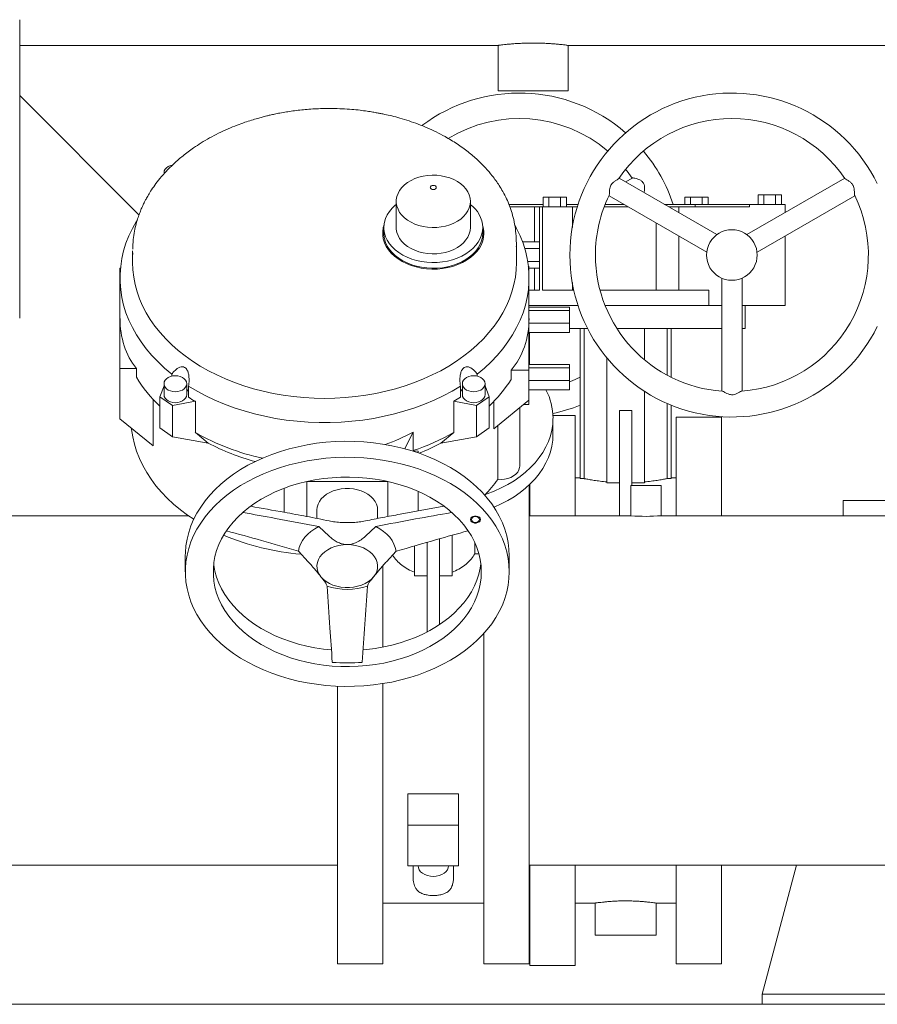
# Model space of a CAD drawing. Units: inches. Extents: x 0.2 to 10.8, y 0.2 to 8.3.
# Drawn here: x 2.7 to 3.7, y 5.1 to 6.2 of the extents above; entities that cross this region are included whole.
import ezdxf

# ---------------------------------------------------------------- set-up
doc = ezdxf.new("R2010")
doc.units = ezdxf.units.IN
doc.header["$MEASUREMENT"] = 0

msp = doc.modelspace()

# ---------------------------------------------------------------- linework, layer by layer
at = {"color": 7, "linetype": 'Continuous', "lineweight": 15}
for p, q in [((2.6934, 5.866), (2.6934, 6.201)), ((2.6934, 6.1721), (3.2306, 6.1721)), ((3.2304, 6.1722), (3.2304, 6.121)), ((3.3091, 6.1721), (3.7671, 6.1721)), ((3.3091, 6.121), (3.3091, 6.1721)), ((2.8273, 5.9819), (2.6934, 6.1158)), ((3.2304, 6.121), (3.2698, 6.121)), ((3.2698, 6.121), (3.3091, 6.121)), ((2.8554, 6.0292), (2.8554, 6.028)), ((3.476, 5.9598), (3.3663, 6.0231)), ((3.3812, 6.0233), (3.3736, 6.0189)), ((3.6196, 6.0231), (3.5098, 5.9598)), ((3.281, 5.991), (3.281, 6.0019)), ((3.2875, 6.0019), (3.281, 6.0019)), ((3.2875, 5.991), (3.2875, 6.0019)), ((3.3006, 6.0019), (3.2875, 6.0019)), ((3.3006, 5.991), (3.3006, 6.0019)), ((3.3072, 6.0019), (3.3006, 6.0019)), ((3.3072, 5.991), (3.3072, 6.0019)), ((3.355, 6.0034), (3.4647, 5.9401)), ((3.4401, 6.0019), (3.4401, 5.9937)), ((3.4401, 6.0019), (3.4466, 6.0019)), ((3.4466, 6.0019), (3.4466, 5.9937)), ((3.4466, 6.0019), (3.4597, 6.0019)), ((3.4597, 6.0019), (3.4597, 5.9937)), ((3.4597, 6.0019), (3.4663, 6.0019)), ((3.4663, 5.9937), (3.4663, 6.0019)), ((3.5212, 5.9401), (3.6309, 6.0034)), ((3.5223, 5.9937), (3.5223, 6.0046)), ((3.5289, 6.0046), (3.5223, 6.0046)), ((3.5289, 5.9937), (3.5289, 6.0046)), ((3.542, 6.0046), (3.5289, 6.0046)), ((3.542, 6.0046), (3.542, 5.9937)), ((3.5486, 6.0046), (3.542, 6.0046)), ((3.5486, 5.9937), (3.5486, 6.0046)), ((3.1161, 5.9971), (3.1161, 5.9677)), ((3.1993, 5.9677), (3.1993, 5.9971)), ((3.2426, 5.9937), (3.281, 5.9937)), ((3.2714, 5.991), (3.2436, 5.991)), ((3.2714, 5.991), (3.2714, 5.9516)), ((3.2714, 5.991), (3.2768, 5.991)), ((3.2768, 5.991), (3.2768, 5.8974)), ((3.2803, 5.991), (3.2768, 5.991)), ((3.2803, 5.8974), (3.2803, 5.991)), ((3.2803, 5.991), (3.3138, 5.991)), ((3.3072, 5.9937), (3.3202, 5.9937)), ((3.3138, 5.9678), (3.3138, 5.991)), ((3.3138, 5.991), (3.3194, 5.991)), ((3.3496, 5.991), (3.3765, 5.991)), ((3.3507, 5.9937), (3.3718, 5.9937)), ((3.4173, 5.9937), (3.4517, 5.9937)), ((3.4335, 5.991), (3.422, 5.991)), ((3.4335, 5.991), (3.4335, 5.9844)), ((3.5127, 5.991), (3.4335, 5.991)), ((3.4517, 5.991), (3.4517, 5.9937)), ((3.4517, 5.9937), (3.5127, 5.9937)), ((3.5127, 5.9937), (3.5127, 5.991)), ((3.5354, 5.9937), (3.5127, 5.9937)), ((3.5527, 5.9937), (3.5354, 5.9937)), ((3.5527, 5.9937), (3.5527, 5.9845)), ((3.1023, 5.9677), (3.1023, 5.9612)), ((3.2132, 5.9612), (3.2132, 5.9677)), ((3.4077, 5.8974), (3.4077, 5.973)), ((3.4335, 5.9581), (3.4335, 5.8974)), ((3.5527, 5.9583), (3.5527, 5.8801)), ((3.251, 5.9284), (3.251, 5.9508)), ((3.2768, 5.9516), (3.2579, 5.9516)), ((2.8201, 5.9417), (2.8201, 5.9284)), ((2.8205, 5.9373), (2.8201, 5.9417)), ((3.2768, 5.9443), (3.2603, 5.9443)), ((3.2768, 5.9296), (3.2636, 5.9296)), ((3.2643, 5.9246), (3.2651, 5.924)), ((3.2651, 5.924), (3.2651, 5.9111)), ((2.806, 5.922), (2.8066, 5.9225)), ((2.806, 5.922), (2.806, 5.9111)), ((3.2768, 5.9222), (3.2651, 5.9222)), ((3.2714, 5.9222), (3.2714, 5.8974)), ((2.806, 5.9111), (2.806, 5.8658)), ((3.2651, 5.8658), (3.2651, 5.9111)), ((3.3138, 5.8974), (3.3138, 5.906)), ((3.4816, 5.9108), (3.4816, 5.7842)), ((3.5043, 5.7842), (3.5043, 5.9108)), ((3.2768, 5.8974), (3.2651, 5.8974)), ((3.3155, 5.8974), (3.2803, 5.8974)), ((3.467, 5.8974), (3.345, 5.8974)), ((3.467, 5.8974), (3.467, 5.8801)), ((3.2651, 5.8801), (3.3202, 5.8801)), ((3.3507, 5.8801), (3.467, 5.8801)), ((3.467, 5.8801), (3.4816, 5.8801)), ((3.5043, 5.8801), (3.5354, 5.8801)), ((3.5079, 5.8546), (3.5079, 5.8801)), ((3.5354, 5.8801), (3.5527, 5.8801)), ((3.2651, 5.8784), (3.3106, 5.8784)), ((3.2651, 5.8746), (3.3106, 5.8746)), ((3.3106, 5.8746), (3.3106, 5.8784)), ((3.3106, 5.8604), (3.3106, 5.8746)), ((2.806, 5.8095), (2.806, 5.8658)), ((3.2651, 5.8658), (3.2651, 5.8076)), ((3.3106, 5.8604), (3.2651, 5.8604)), ((3.3106, 5.85), (3.3106, 5.8604)), ((3.2651, 5.85), (3.3106, 5.85)), ((3.2657, 5.8141), (3.2657, 5.85)), ((3.3308, 5.8546), (3.3106, 5.8546)), ((3.3225, 5.686), (3.3225, 5.8546)), ((3.3271, 5.686), (3.3271, 5.8546)), ((3.4816, 5.8546), (3.3637, 5.8546)), ((3.3948, 5.8193), (3.3948, 5.8546)), ((3.4202, 5.8021), (3.4202, 5.8546)), ((3.4248, 5.7997), (3.4248, 5.8546)), ((3.5079, 5.8546), (3.5043, 5.8546)), ((3.2651, 5.8141), (3.3106, 5.8141)), ((3.3106, 5.8103), (3.3106, 5.8141)), ((3.3525, 5.8215), (3.3525, 5.6814)), ((2.806, 5.8095), (2.806, 5.753)), ((2.8245, 5.8095), (2.806, 5.8095)), ((2.8245, 5.7998), (2.8245, 5.8095)), ((2.8641, 5.8009), (2.8641, 5.8032)), ((3.2071, 5.8032), (3.2071, 5.8009)), ((3.2451, 5.8076), (3.2451, 5.7972)), ((3.2651, 5.8076), (3.2451, 5.8076)), ((3.2651, 5.8103), (3.3106, 5.8103)), ((3.2651, 5.7739), (3.2651, 5.8076)), ((3.3106, 5.7961), (3.3106, 5.8103)), ((2.8554, 5.7924), (2.8554, 5.7802)), ((2.8809, 5.7802), (2.8809, 5.7924)), ((3.1903, 5.7924), (3.1903, 5.7802)), ((3.2158, 5.7802), (3.2158, 5.7924)), ((3.3106, 5.7961), (3.2651, 5.7961)), ((3.3106, 5.7857), (3.3106, 5.7961)), ((2.8508, 5.7779), (2.8554, 5.7901)), ((2.883, 5.7898), (2.883, 5.7773)), ((3.1881, 5.7773), (3.1881, 5.7898)), ((3.2158, 5.7901), (3.2204, 5.7779)), ((3.2651, 5.7857), (3.3106, 5.7857)), ((3.3948, 5.6814), (3.3948, 5.7839)), ((2.8432, 5.775), (2.8432, 5.7226)), ((2.8482, 5.7698), (2.8508, 5.7672)), ((2.8508, 5.7429), (2.8508, 5.7779)), ((2.8649, 5.7679), (2.8508, 5.7779)), ((2.8906, 5.7728), (2.8649, 5.7679)), ((2.8906, 5.7728), (2.8906, 5.7377)), ((3.1806, 5.7377), (3.1806, 5.7728)), ((3.2063, 5.7679), (3.1806, 5.7728)), ((3.2204, 5.7779), (3.2063, 5.7679)), ((3.2204, 5.7779), (3.2204, 5.7429)), ((3.2204, 5.7672), (3.223, 5.7698)), ((3.2258, 5.7418), (3.2651, 5.7739)), ((3.2258, 5.7418), (3.2258, 5.7727)), ((3.2592, 5.769), (3.2651, 5.769)), ((3.2651, 5.769), (3.2651, 5.7739)), ((3.4202, 5.686), (3.4202, 5.7703)), ((3.4248, 5.686), (3.4248, 5.7684)), ((2.8649, 5.7679), (2.8649, 5.7329)), ((3.2063, 5.7329), (3.2063, 5.7679)), ((3.2548, 5.7001), (3.2548, 5.7654)), ((3.3666, 5.7623), (3.3807, 5.7623)), ((3.3666, 5.7623), (3.3666, 5.7458)), ((3.3807, 5.7623), (3.3807, 5.7458)), ((2.8432, 5.7226), (2.806, 5.753)), ((3.3168, 5.7569), (3.292, 5.7569)), ((3.292, 5.7356), (3.292, 5.7536)), ((3.3168, 5.7569), (3.3168, 5.6443)), ((3.4814, 5.7551), (3.4304, 5.7551)), ((3.4304, 5.6443), (3.4304, 5.7551)), ((3.4814, 5.6443), (3.4814, 5.7551)), ((2.8649, 5.7329), (2.8508, 5.7429)), ((2.8906, 5.7377), (2.9051, 5.7258)), ((3.1256, 5.7196), (3.1352, 5.7382)), ((3.1352, 5.7382), (3.1352, 5.7173)), ((3.1661, 5.7258), (3.1806, 5.7377)), ((3.2204, 5.7429), (3.2063, 5.7329)), ((3.2301, 5.6852), (3.2301, 5.7453)), ((3.3666, 5.7458), (3.3666, 5.7033)), ((3.3807, 5.7458), (3.3807, 5.7033)), ((2.9051, 5.7258), (2.8649, 5.7329)), ((3.1661, 5.7258), (3.2063, 5.7329)), ((3.1352, 5.7173), (3.1407, 5.7167)), ((3.1407, 5.7167), (3.1407, 5.7149)), ((3.3666, 5.7033), (3.3666, 5.6443)), ((3.3807, 5.6784), (3.3807, 5.7033)), ((3.0157, 5.6434), (3.0157, 5.6828)), ((3.0163, 5.6829), (3.1059, 5.6829)), ((3.1066, 5.6434), (3.1066, 5.6828)), ((3.3225, 5.6869), (3.3168, 5.6869)), ((3.3271, 5.686), (3.3225, 5.686)), ((3.3666, 5.6814), (3.3525, 5.6814)), ((3.3948, 5.6814), (3.3807, 5.6814)), ((3.4248, 5.686), (3.4202, 5.686)), ((3.4304, 5.6869), (3.4248, 5.6869)), ((2.9904, 5.6481), (2.9904, 5.6752)), ((3.1407, 5.6716), (3.1407, 5.6497)), ((3.2654, 5.4483), (3.2654, 5.6789)), ((3.2659, 5.6793), (3.2659, 5.6443)), ((3.3793, 5.6784), (3.3793, 5.6443)), ((3.3793, 5.6784), (3.4134, 5.6784)), ((3.4134, 5.6443), (3.4134, 5.6784)), ((3.7086, 5.6613), (3.6177, 5.6613)), ((3.6177, 5.6443), (3.6177, 5.6613)), ((3.027, 5.6508), (3.027, 5.6412)), ((3.0952, 5.6412), (3.0952, 5.6508)), ((2.8829, 5.6443), (2.5485, 5.6443)), ((3.3795, 5.6443), (3.2654, 5.6443)), ((3.7669, 5.6443), (3.4134, 5.6443)), ((3.0408, 5.6213), (3.0291, 5.6323)), ((3.0931, 5.6323), (3.0815, 5.6213)), ((3.1507, 5.579), (3.1507, 5.6146)), ((3.1648, 5.579), (3.1648, 5.6186)), ((3.1789, 5.5769), (3.1789, 5.6224)), ((3.2043, 5.6014), (3.2043, 5.6141)), ((3.0064, 5.6044), (3.0173, 5.5925)), ((3.105, 5.5925), (3.1159, 5.6044)), ((3.1366, 5.5769), (3.1366, 5.6104)), ((2.8793, 5.5993), (2.8793, 5.5813)), ((3.2089, 5.6014), (3.2043, 5.6014)), ((3.2089, 5.6014), (3.2089, 5.6015)), ((3.2429, 5.5813), (3.2429, 5.5993)), ((3.1009, 5.5881), (3.1009, 5.4967)), ((3.1507, 5.5769), (3.1366, 5.5769)), ((3.1507, 5.5282), (3.1507, 5.579)), ((3.1648, 5.5282), (3.1648, 5.579)), ((3.1789, 5.5769), (3.1648, 5.5769)), ((3.0376, 5.5676), (3.0384, 5.5652)), ((3.0839, 5.5652), (3.0846, 5.5676)), ((3.1507, 5.5138), (3.1507, 5.5282)), ((3.1648, 5.5222), (3.1648, 5.5282)), ((3.2145, 5.4483), (3.2145, 5.5123)), ((3.05, 5.453), (3.05, 5.1415)), ((3.1009, 5.4559), (3.1009, 5.1415)), ((3.2145, 5.1415), (3.2145, 5.4483)), ((3.2654, 5.1415), (3.2654, 5.4483)), ((3.1293, 5.3323), (3.1861, 5.3323)), ((3.1293, 5.2969), (3.1293, 5.3323)), ((3.1861, 5.2969), (3.1861, 5.3323)), ((3.1293, 5.2969), (3.1861, 5.2969)), ((3.1293, 5.2515), (3.1293, 5.2969)), ((3.1861, 5.2515), (3.1861, 5.2969)), ((2.1704, 5.2523), (3.05, 5.2523)), ((3.1861, 5.2515), (3.1293, 5.2515)), ((3.135, 5.2407), (3.135, 5.2515)), ((3.1804, 5.2515), (3.1804, 5.2407)), ((3.2654, 5.2523), (4.1568, 5.2523)), ((3.2659, 5.2523), (3.2659, 5.1396)), ((3.3168, 5.2523), (3.3168, 5.1396)), ((3.4304, 5.1415), (3.4304, 5.2523)), ((3.4814, 5.1415), (3.4814, 5.2523)), ((3.5654, 5.2523), (3.5268, 5.1074)), ((3.1009, 5.2096), (3.2145, 5.2096)), ((3.3168, 5.2096), (3.3396, 5.2096)), ((3.3395, 5.2097), (3.3395, 5.1737)), ((3.4076, 5.2096), (3.4304, 5.2096)), ((3.4077, 5.1737), (3.4077, 5.2097)), ((3.3395, 5.1737), (3.4077, 5.1737)), ((3.05, 5.1415), (3.1009, 5.1415)), ((3.2145, 5.1415), (3.2654, 5.1415)), ((3.2659, 5.1396), (3.3168, 5.1396)), ((3.4304, 5.1415), (3.4814, 5.1415)), ((3.5268, 5.1074), (3.5268, 5.096)), ((3.7995, 5.1074), (3.5268, 5.1074)), ((0.7287, 5.096), (4.6151, 5.096))]:
    msp.add_line(p, q, dxfattribs=at)
at = {"color": 7, "linetype": 'Continuous', "lineweight": 15, "flags": 128}
for points in [[(2.8555, 6.0282), (2.8554, 6.0292), (2.8557, 6.0312), (2.8567, 6.0331), (2.8582, 6.0348), (2.8602, 6.0362), (2.8626, 6.0373), (2.8648, 6.0379)], [(3.1993, 5.9971), (3.199, 5.9935), (3.1981, 5.9899), (3.1965, 5.9865), (3.1944, 5.9832), (3.1917, 5.9801), (3.1885, 5.9773), (3.1848, 5.9748), (3.1807, 5.9726), (3.1763, 5.9708), (3.1715, 5.9693), (3.1666, 5.9684), (3.1616, 5.9678), (3.1564, 5.9677), (3.1513, 5.968), (3.1463, 5.9688), (3.1415, 5.97), (3.1369, 5.9716), (3.1327, 5.9736), (3.1288, 5.976), (3.1253, 5.9786), (3.1224, 5.9816), (3.1199, 5.9848), (3.1181, 5.9882), (3.1168, 5.9917), (3.1162, 5.9953), (3.1162, 5.9989), (3.1168, 6.0025), (3.1181, 6.006), (3.1199, 6.0094), (3.1224, 6.0126), (3.1253, 6.0155), (3.1288, 6.0182), (3.1327, 6.0206), (3.1369, 6.0226), (3.1415, 6.0242), (3.1463, 6.0254), (3.1513, 6.0261), (3.1564, 6.0265), (3.1616, 6.0264), (3.1666, 6.0258), (3.1715, 6.0248), (3.1763, 6.0234), (3.1807, 6.0216), (3.1848, 6.0194), (3.1885, 6.0169), (3.1917, 6.0141), (3.1944, 6.011), (3.1965, 6.0077), (3.1981, 6.0043), (3.199, 6.0007), (3.1993, 5.9971)], [(3.3736, 6.033), (3.3753, 6.0309), (3.3809, 6.0231)], [(3.1611, 6.0127), (3.1609, 6.0118), (3.1601, 6.011), (3.159, 6.0104), (3.1577, 6.0103), (3.1564, 6.0104), (3.1553, 6.011), (3.1546, 6.0118), (3.1543, 6.0127), (3.1546, 6.0136), (3.1553, 6.0144), (3.1564, 6.0149), (3.1577, 6.0151), (3.159, 6.0149), (3.1601, 6.0144), (3.1609, 6.0136), (3.1611, 6.0127)], [(3.2132, 5.9677), (3.2129, 5.9635), (3.2119, 5.9594), (3.2104, 5.9554), (3.2082, 5.9515), (3.2055, 5.9478), (3.2022, 5.9443), (3.1985, 5.9411), (3.1942, 5.9382), (3.1896, 5.9356), (3.1846, 5.9334), (3.1793, 5.9316), (3.1737, 5.9301), (3.168, 5.9291), (3.1621, 5.9286), (3.1562, 5.9285), (3.1504, 5.9288), (3.1446, 5.9296), (3.1389, 5.9308), (3.1335, 5.9324), (3.1283, 5.9344), (3.1235, 5.9368), (3.119, 5.9396), (3.115, 5.9426), (3.1115, 5.946), (3.1085, 5.9496), (3.1061, 5.9534), (3.1042, 5.9574), (3.103, 5.9614), (3.1023, 5.9656), (3.1023, 5.9698), (3.103, 5.9739), (3.1042, 5.978), (3.1061, 5.982), (3.1085, 5.9858), (3.1115, 5.9894), (3.115, 5.9927), (3.1161, 5.9936)], [(2.8641, 5.8032), (2.8561, 5.8099), (2.8487, 5.8169), (2.8418, 5.8242), (2.8354, 5.8317), (2.8297, 5.8394), (2.8245, 5.8473), (2.82, 5.8555), (2.816, 5.8637), (2.8127, 5.8722), (2.8101, 5.8807), (2.8081, 5.8893), (2.8068, 5.898), (2.8061, 5.9067), (2.8061, 5.9155), (2.8068, 5.9242), (2.8081, 5.9329), (2.8101, 5.9415), (2.8127, 5.9501), (2.816, 5.9585), (2.82, 5.9668), (2.8245, 5.9749), (2.8254, 5.9764)], [(3.2145, 5.9612), (3.2142, 5.957), (3.2133, 5.9528), (3.2117, 5.9486), (3.2095, 5.9446), (3.2067, 5.9409), (3.2033, 5.9373), (3.1995, 5.934), (3.1951, 5.931), (3.1904, 5.9284), (3.1853, 5.9261), (3.1798, 5.9242), (3.1741, 5.9228), (3.1682, 5.9218), (3.1623, 5.9212), (3.1562, 5.9211), (3.1502, 5.9214), (3.1442, 5.9222), (3.1384, 5.9235), (3.1329, 5.9251), (3.1276, 5.9272), (3.1226, 5.9296), (3.1181, 5.9325), (3.114, 5.9356), (3.1104, 5.939), (3.1073, 5.9427), (3.1048, 5.9466), (3.1029, 5.9507), (3.1016, 5.9549), (3.101, 5.9591), (3.101, 5.9634), (3.1016, 5.9676), (3.1024, 5.9704)], [(3.1161, 5.9677), (3.1162, 5.9659), (3.1168, 5.9623), (3.1181, 5.9588), (3.1199, 5.9554), (3.1224, 5.9522), (3.1253, 5.9492), (3.1288, 5.9466), (3.1327, 5.9442), (3.1369, 5.9422), (3.1415, 5.9406), (3.1463, 5.9394), (3.1513, 5.9386), (3.1564, 5.9383), (3.1616, 5.9384), (3.1666, 5.9389), (3.1715, 5.9399), (3.1763, 5.9414), (3.1807, 5.9432), (3.1848, 5.9453), (3.1885, 5.9479), (3.1917, 5.9507), (3.1944, 5.9538), (3.1965, 5.9571), (3.1981, 5.9605), (3.199, 5.9641), (3.1993, 5.9677), (3.1993, 5.9677)], [(3.2495, 5.97), (3.2512, 5.9668), (3.2551, 5.9585), (3.2584, 5.9501), (3.2611, 5.9415), (3.2631, 5.9329), (3.2644, 5.9242), (3.265, 5.9155), (3.265, 5.9067), (3.2644, 5.898), (3.2631, 5.8893), (3.2611, 5.8807), (3.2584, 5.8722), (3.2551, 5.8637), (3.2512, 5.8555), (3.2467, 5.8473), (3.2415, 5.8394), (3.2357, 5.8317), (3.2294, 5.8242), (3.2225, 5.8169), (3.2151, 5.8099), (3.2071, 5.8032)], [(3.1023, 5.9612), (3.1023, 5.9592), (3.103, 5.955), (3.1042, 5.9509), (3.1061, 5.947), (3.1085, 5.9432), (3.1115, 5.9396), (3.115, 5.9362), (3.119, 5.9332), (3.1235, 5.9304), (3.1283, 5.928), (3.1335, 5.926), (3.1389, 5.9244), (3.1446, 5.9232), (3.1504, 5.9224), (3.1562, 5.9221), (3.1621, 5.9222), (3.168, 5.9227), (3.1737, 5.9237), (3.1793, 5.9251), (3.1846, 5.9269), (3.1896, 5.9292), (3.1942, 5.9317), (3.1985, 5.9347), (3.2022, 5.9379), (3.2055, 5.9413), (3.2082, 5.945), (3.2104, 5.9489), (3.2119, 5.953), (3.2129, 5.9571), (3.2132, 5.9612)], [(3.251, 5.9284), (3.2507, 5.9201), (3.2498, 5.9119), (3.2482, 5.9037), (3.246, 5.8956), (3.2432, 5.8876), (3.2398, 5.8797), (3.2357, 5.872), (3.2311, 5.8644), (3.2259, 5.857), (3.2202, 5.8498), (3.2139, 5.8429), (3.2071, 5.8362), (3.1998, 5.8297), (3.192, 5.8236), (3.1838, 5.8178), (3.1751, 5.8123), (3.166, 5.8071), (3.1565, 5.8023), (3.1467, 5.7978), (3.1365, 5.7938), (3.1261, 5.7901), (3.1153, 5.7868), (3.1044, 5.784), (3.0932, 5.7816), (3.0819, 5.7796), (3.0704, 5.778), (3.0589, 5.7769), (3.0472, 5.7762), (3.0356, 5.776), (3.0239, 5.7762), (3.0123, 5.7769), (3.0007, 5.778), (2.9893, 5.7796), (2.9779, 5.7816), (2.9668, 5.784), (2.9558, 5.7868), (2.9451, 5.7901), (2.9347, 5.7938), (2.9245, 5.7978), (2.9147, 5.8023), (2.9052, 5.8071), (2.8961, 5.8123), (2.8874, 5.8178), (2.8792, 5.8236), (2.8714, 5.8297), (2.8641, 5.8362), (2.8573, 5.8429), (2.851, 5.8498), (2.8452, 5.857), (2.84, 5.8644), (2.8354, 5.872), (2.8314, 5.8797), (2.828, 5.8876), (2.8252, 5.8956), (2.823, 5.9037), (2.8214, 5.9119), (2.8204, 5.9201), (2.8201, 5.9284), (2.8201, 5.9284)], [(2.8554, 5.7924), (2.8557, 5.7944), (2.8567, 5.7963), (2.8582, 5.798), (2.8602, 5.7994), (2.8626, 5.8005), (2.8653, 5.8012), (2.8681, 5.8014), (2.871, 5.8012), (2.8736, 5.8005), (2.8761, 5.7994), (2.8781, 5.798), (2.8796, 5.7963), (2.8805, 5.7944), (2.8809, 5.7924), (2.8805, 5.7904), (2.8796, 5.7885), (2.8781, 5.7868), (2.8761, 5.7853), (2.8736, 5.7843), (2.871, 5.7836), (2.8681, 5.7834), (2.8653, 5.7836), (2.8626, 5.7843), (2.8602, 5.7853), (2.8582, 5.7868), (2.8567, 5.7885), (2.8557, 5.7904), (2.8554, 5.7924)], [(3.1903, 5.7924), (3.1906, 5.7944), (3.1916, 5.7963), (3.1931, 5.798), (3.1951, 5.7994), (3.1975, 5.8005), (3.2002, 5.8012), (3.203, 5.8014), (3.2059, 5.8012), (3.2086, 5.8005), (3.211, 5.7994), (3.213, 5.798), (3.2145, 5.7963), (3.2154, 5.7944), (3.2158, 5.7924), (3.2154, 5.7904), (3.2145, 5.7885), (3.213, 5.7868), (3.211, 5.7853), (3.2086, 5.7843), (3.2059, 5.7836), (3.203, 5.7834), (3.2002, 5.7836), (3.1975, 5.7843), (3.1951, 5.7853), (3.1931, 5.7868), (3.1916, 5.7885), (3.1906, 5.7904), (3.1903, 5.7924)], [(3.3225, 5.7997), (3.3135, 5.7956), (3.3106, 5.7944)], [(2.8554, 5.7802), (2.8557, 5.7782), (2.8567, 5.7763), (2.8582, 5.7746), (2.8602, 5.7731), (2.8626, 5.7721), (2.8653, 5.7714), (2.8681, 5.7712), (2.871, 5.7714), (2.8736, 5.7721), (2.8761, 5.7731), (2.8781, 5.7746), (2.8796, 5.7763), (2.8805, 5.7782), (2.8809, 5.7802)], [(3.1881, 5.7898), (3.1787, 5.7842), (3.1688, 5.7789), (3.1586, 5.7741), (3.1479, 5.7696), (3.137, 5.7655), (3.1258, 5.7619), (3.1143, 5.7586), (3.1026, 5.7559), (3.0907, 5.7535), (3.0786, 5.7517), (3.0664, 5.7503), (3.0541, 5.7493), (3.0418, 5.7489), (3.0294, 5.7489), (3.0171, 5.7493), (3.0048, 5.7503), (2.9926, 5.7517), (2.9805, 5.7535), (2.9686, 5.7559), (2.9569, 5.7586), (2.9454, 5.7619), (2.9342, 5.7655), (2.9232, 5.7696), (2.9126, 5.7741), (2.9024, 5.7789), (2.8925, 5.7842), (2.883, 5.7898)], [(3.1903, 5.7802), (3.1906, 5.7782), (3.1916, 5.7763), (3.1931, 5.7746), (3.1951, 5.7731), (3.1975, 5.7721), (3.2002, 5.7714), (3.203, 5.7712), (3.2059, 5.7714), (3.2086, 5.7721), (3.211, 5.7731), (3.213, 5.7746), (3.2145, 5.7763), (3.2154, 5.7782), (3.2158, 5.7802)], [(3.292, 5.7536), (3.2917, 5.7471), (3.2908, 5.7405), (3.2892, 5.7341), (3.2869, 5.7277), (3.2841, 5.7215), (3.2807, 5.7154), (3.2767, 5.7095), (3.2721, 5.7038), (3.2669, 5.6983), (3.2613, 5.6931), (3.2551, 5.6882), (3.2485, 5.6836), (3.2415, 5.6794), (3.234, 5.6755), (3.2262, 5.6719), (3.2181, 5.6688), (3.2161, 5.6681)], [(2.8888, 5.6403), (2.8819, 5.645), (2.8738, 5.6511), (2.8662, 5.6574), (2.8591, 5.664), (2.8525, 5.6709), (2.8464, 5.678), (2.8409, 5.6854), (2.836, 5.6929), (2.8316, 5.7007), (2.8279, 5.7085), (2.8247, 5.7166), (2.8222, 5.7247), (2.8203, 5.7329), (2.819, 5.7412), (2.8189, 5.7425)], [(3.292, 5.7356), (3.2917, 5.7291), (3.2908, 5.7225), (3.2892, 5.7161), (3.2869, 5.7097), (3.2841, 5.7035), (3.2807, 5.6974), (3.2767, 5.6915), (3.2721, 5.6858), (3.2669, 5.6803), (3.2613, 5.6751), (3.2551, 5.6702), (3.2485, 5.6656), (3.2415, 5.6614), (3.234, 5.6575), (3.2262, 5.6539), (3.2259, 5.6538)], [(3.2429, 5.5993), (3.2426, 5.6069), (3.2417, 5.6144), (3.2401, 5.6219), (3.238, 5.6293), (3.2352, 5.6365), (3.2318, 5.6437), (3.2278, 5.6507), (3.2233, 5.6575), (3.2181, 5.6642), (3.2125, 5.6706), (3.2063, 5.6767), (3.1996, 5.6826), (3.1925, 5.6882), (3.1849, 5.6935), (3.1769, 5.6985), (3.1684, 5.7031), (3.1596, 5.7074), (3.1505, 5.7113), (3.141, 5.7148), (3.1313, 5.7179), (3.1214, 5.7206), (3.1112, 5.7229), (3.1008, 5.7248), (3.0904, 5.7262), (3.0798, 5.7272), (3.0691, 5.7278), (3.0585, 5.7279), (3.0478, 5.7276), (3.0372, 5.7268), (3.0266, 5.7256), (3.0162, 5.7239), (3.006, 5.7218), (2.9959, 5.7193), (2.986, 5.7164), (2.9765, 5.7131), (2.9672, 5.7094), (2.9582, 5.7053), (2.9496, 5.7009), (2.9413, 5.6961), (2.9335, 5.6909), (2.9261, 5.6855), (2.9192, 5.6797), (2.9128, 5.6737), (2.9069, 5.6674), (2.9015, 5.6609), (2.8967, 5.6541), (2.8924, 5.6472), (2.8887, 5.6401), (2.8856, 5.6329), (2.8831, 5.6256), (2.8813, 5.6181), (2.88, 5.6106), (2.8794, 5.6031), (2.8793, 5.5993)], [(3.2429, 5.5813), (3.2426, 5.5889), (3.2417, 5.5964), (3.2401, 5.6039), (3.238, 5.6113), (3.2352, 5.6185), (3.2318, 5.6257), (3.2278, 5.6327), (3.2233, 5.6395), (3.2181, 5.6462), (3.2125, 5.6526), (3.2063, 5.6587), (3.1996, 5.6646), (3.1925, 5.6702), (3.1849, 5.6755), (3.1769, 5.6805), (3.1684, 5.6851), (3.1596, 5.6894), (3.1505, 5.6933), (3.141, 5.6968), (3.1313, 5.6999), (3.1214, 5.7026), (3.1112, 5.7049), (3.1008, 5.7068), (3.0904, 5.7082), (3.0798, 5.7092), (3.0691, 5.7098), (3.0585, 5.7099), (3.0478, 5.7096), (3.0372, 5.7088), (3.0266, 5.7076), (3.0162, 5.7059), (3.006, 5.7038), (2.9959, 5.7013), (2.986, 5.6984), (2.9765, 5.6951), (2.9672, 5.6914), (2.9582, 5.6873), (2.9496, 5.6829), (2.9413, 5.6781), (2.9335, 5.6729), (2.9261, 5.6675), (2.9192, 5.6617), (2.9128, 5.6557), (2.9069, 5.6494), (2.9015, 5.6429), (2.8967, 5.6361), (2.8924, 5.6292), (2.8887, 5.6221), (2.8856, 5.6149), (2.8831, 5.6076), (2.8813, 5.6001), (2.88, 5.5926), (2.8794, 5.5851), (2.8794, 5.5776), (2.88, 5.57), (2.8813, 5.5625), (2.8831, 5.5551), (2.8856, 5.5478), (2.8887, 5.5405), (2.8924, 5.5335), (2.8967, 5.5265), (2.9015, 5.5198), (2.9069, 5.5133), (2.9128, 5.507), (2.9192, 5.501), (2.9261, 5.4952), (2.9335, 5.4898), (2.9413, 5.4846), (2.9496, 5.4798), (2.9582, 5.4754), (2.9672, 5.4713), (2.9765, 5.4676), (2.986, 5.4643), (2.9959, 5.4613), (3.006, 5.4588), (3.0162, 5.4568), (3.0266, 5.4551), (3.0372, 5.4539), (3.0478, 5.4531), (3.0585, 5.4528), (3.0691, 5.4529), (3.0798, 5.4535), (3.0904, 5.4544), (3.1008, 5.4559), (3.1112, 5.4577), (3.1214, 5.46), (3.1313, 5.4627), (3.141, 5.4659), (3.1505, 5.4694), (3.1596, 5.4733), (3.1684, 5.4776), (3.1769, 5.4822), (3.1849, 5.4872), (3.1925, 5.4925), (3.1996, 5.4981), (3.2063, 5.504), (3.2125, 5.5101), (3.2181, 5.5165), (3.2233, 5.5231), (3.2278, 5.53), (3.2318, 5.537), (3.2352, 5.5441), (3.238, 5.5514), (3.2401, 5.5588), (3.2417, 5.5663), (3.2426, 5.5738), (3.2429, 5.5813)], [(3.2548, 5.7001), (3.2546, 5.6984), (3.2539, 5.6958), (3.2525, 5.6932), (3.2504, 5.691), (3.2478, 5.689), (3.2448, 5.6873), (3.2414, 5.6861), (3.2377, 5.6853), (3.2339, 5.685), (3.2301, 5.6852)], [(3.2116, 5.5813), (3.2113, 5.5745), (3.2103, 5.5676), (3.2088, 5.5608), (3.2066, 5.5541), (3.2038, 5.5475), (3.2004, 5.541), (3.1964, 5.5347), (3.1918, 5.5286), (3.1867, 5.5228), (3.1811, 5.5171), (3.175, 5.5118), (3.1684, 5.5067), (3.1613, 5.502), (3.1538, 5.4976), (3.146, 5.4935), (3.1378, 5.4898), (3.1292, 5.4865), (3.1204, 5.4836), (3.1113, 5.481), (3.102, 5.479), (3.0926, 5.4773), (3.083, 5.4761), (3.0733, 5.4753), (3.0636, 5.475), (3.0538, 5.4751), (3.0441, 5.4756), (3.0345, 5.4766), (3.0249, 5.4781), (3.0156, 5.4799), (3.0064, 5.4822), (2.9974, 5.485), (2.9887, 5.4881), (2.9803, 5.4916), (2.9723, 5.4955), (2.9646, 5.4997), (2.9574, 5.5043), (2.9505, 5.5092), (2.9442, 5.5144), (2.9383, 5.5199), (2.9329, 5.5257), (2.9281, 5.5317), (2.9238, 5.5379), (2.9201, 5.5442), (2.917, 5.5508), (2.9145, 5.5574), (2.9126, 5.5642), (2.9114, 5.571), (2.9108, 5.5779), (2.9108, 5.5848), (2.9114, 5.5917), (2.9126, 5.5985), (2.9145, 5.6053), (2.917, 5.6119), (2.9201, 5.6184), (2.9238, 5.6248), (2.9281, 5.631), (2.9329, 5.637), (2.9383, 5.6428), (2.9442, 5.6482), (2.9505, 5.6535), (2.9574, 5.6584), (2.9646, 5.663), (2.9723, 5.6672), (2.9803, 5.6711), (2.9887, 5.6746), (2.9974, 5.6777), (3.0064, 5.6804), (3.0156, 5.6827), (3.0249, 5.6846), (3.0345, 5.686), (3.0441, 5.687), (3.0538, 5.6876), (3.0636, 5.6877), (3.0733, 5.6874), (3.083, 5.6866), (3.0926, 5.6854), (3.102, 5.6837), (3.1113, 5.6816), (3.1204, 5.6791), (3.1292, 5.6762), (3.1378, 5.6729), (3.146, 5.6692), (3.1538, 5.6651), (3.1613, 5.6607), (3.1684, 5.656), (3.175, 5.6509), (3.1811, 5.6455), (3.1867, 5.6399), (3.1918, 5.634), (3.1964, 5.6279), (3.2004, 5.6217), (3.2038, 5.6152), (3.2066, 5.6086), (3.2088, 5.6019), (3.2103, 5.5951), (3.2113, 5.5882), (3.2116, 5.5813)], [(3.027, 5.6508), (3.0274, 5.654), (3.0283, 5.6573), (3.0299, 5.6604), (3.032, 5.6633), (3.0347, 5.666), (3.0379, 5.6684), (3.0415, 5.6705), (3.0454, 5.6722), (3.0497, 5.6735), (3.0542, 5.6744), (3.0588, 5.6748), (3.0635, 5.6748), (3.0681, 5.6744), (3.0725, 5.6735), (3.0768, 5.6722), (3.0808, 5.6705), (3.0844, 5.6684), (3.0876, 5.666), (3.0903, 5.6633), (3.0924, 5.6604), (3.094, 5.6573), (3.0949, 5.654), (3.0952, 5.6508)], [(3.2107, 5.6401), (3.2103, 5.6387), (3.2094, 5.6375), (3.2078, 5.6366), (3.206, 5.6361), (3.204, 5.6361), (3.2022, 5.6366), (3.2007, 5.6375), (3.1997, 5.6387), (3.1993, 5.6401), (3.1997, 5.6415), (3.2007, 5.6427), (3.2022, 5.6436), (3.204, 5.644), (3.206, 5.644), (3.2078, 5.6436), (3.2094, 5.6427), (3.2103, 5.6415), (3.2107, 5.6401)], [(3.2004, 5.6401), (3.2008, 5.6413), (3.2018, 5.6424), (3.2033, 5.6431), (3.205, 5.6433), (3.2068, 5.6431), (3.2082, 5.6424), (3.2092, 5.6413), (3.2096, 5.6401), (3.2092, 5.6388), (3.2082, 5.6378), (3.2068, 5.6371), (3.205, 5.6368), (3.2033, 5.6371), (3.2018, 5.6378), (3.2008, 5.6388), (3.2004, 5.6401)], [(3.0291, 5.6323), (3.0246, 5.6297), (3.0204, 5.6268), (3.0167, 5.6235), (3.0135, 5.6201), (3.0108, 5.6164), (3.0088, 5.6125), (3.0073, 5.6085), (3.0064, 5.6044)], [(3.1159, 5.6044), (3.115, 5.6085), (3.1135, 5.6125), (3.1114, 5.6164), (3.1088, 5.6201), (3.1056, 5.6235), (3.1019, 5.6268), (3.0977, 5.6297), (3.0931, 5.6323)], [(3.0316, 5.5757), (3.0295, 5.5787), (3.0281, 5.5819), (3.0272, 5.5852), (3.0271, 5.5886), (3.0276, 5.592), (3.0287, 5.5952), (3.0305, 5.5983), (3.0329, 5.6012), (3.0358, 5.6039), (3.0392, 5.6062), (3.0431, 5.6082), (3.0473, 5.6098), (3.0517, 5.6109), (3.0564, 5.6116), (3.0611, 5.6119)], [(3.0611, 5.6119), (3.0659, 5.6116), (3.0705, 5.6109), (3.075, 5.6098), (3.0792, 5.6082), (3.083, 5.6062), (3.0865, 5.6039), (3.0894, 5.6012), (3.0918, 5.5983), (3.0936, 5.5952), (3.0947, 5.592), (3.0952, 5.5886), (3.095, 5.5852), (3.0942, 5.5819), (3.0927, 5.5787), (3.0907, 5.5757)], [(2.9112, 5.5903), (2.9114, 5.589), (2.9126, 5.5822), (2.9145, 5.5754), (2.917, 5.5688), (2.9201, 5.5622), (2.9238, 5.5559), (2.9281, 5.5497), (2.9329, 5.5437), (2.9383, 5.5379), (2.9442, 5.5324), (2.9505, 5.5272), (2.9574, 5.5223), (2.9646, 5.5177), (2.9723, 5.5135), (2.9803, 5.5096), (2.9887, 5.5061), (2.9974, 5.503), (3.0064, 5.5002), (3.0156, 5.4979), (3.0249, 5.4961), (3.0345, 5.4946), (3.0433, 5.4937)], [(3.079, 5.4937), (3.083, 5.4941), (3.0926, 5.4953), (3.102, 5.497), (3.1113, 5.499), (3.1204, 5.5016), (3.1292, 5.5045), (3.1378, 5.5078), (3.146, 5.5115), (3.1538, 5.5156), (3.1613, 5.52), (3.1684, 5.5247), (3.175, 5.5298), (3.1811, 5.5351), (3.1867, 5.5408), (3.1918, 5.5466), (3.1964, 5.5527), (3.2004, 5.559), (3.2038, 5.5655), (3.2066, 5.5721), (3.2088, 5.5788), (3.2103, 5.5856), (3.211, 5.5903)], [(3.0907, 5.5757), (3.088, 5.5729), (3.0848, 5.5704), (3.0812, 5.5683), (3.0771, 5.5665), (3.0728, 5.5651), (3.0682, 5.5642), (3.0635, 5.5637), (3.0588, 5.5637), (3.054, 5.5642), (3.0495, 5.5651), (3.0451, 5.5665), (3.0411, 5.5683), (3.0374, 5.5704), (3.0343, 5.5729), (3.0316, 5.5757)], [(3.1407, 5.2515), (3.141, 5.2492), (3.142, 5.2469), (3.1435, 5.2448), (3.1457, 5.243), (3.1482, 5.2415), (3.1512, 5.2404), (3.1544, 5.2397), (3.1577, 5.2395), (3.161, 5.2397), (3.1642, 5.2404), (3.1672, 5.2415), (3.1698, 5.243), (3.1719, 5.2448), (3.1735, 5.2469), (3.1744, 5.2492), (3.1748, 5.2515), (3.1748, 5.2515)]]:
    msp.add_lwpolyline(points, dxfattribs=at)
at = {"color": 7, "linetype": 'Continuous', "lineweight": 15}
for centre, radius, start, end in [((3.2543, 5.9369), 0.1818, 48.9855, 126.9965), ((3.4929, 5.9369), 0.1818, 26.1686, 333.8314), ((3.2543, 5.9369), 0.1532, 49.6304, 121.4248), ((3.4929, 5.9369), 0.1532, 34.0918, 145.8944), ((3.2543, 5.9369), 0.1818, 18.21, 39.9326), ((3.4929, 5.9369), 0.1532, 154.0942, 180), ((3.4929, 5.9369), 0.1532, 274.0963, 25.8984), ((3.1797, 5.9665), 0.0335, 2.0361, 54.4994), ((3.1853, 5.9612), 0.0292, 0.1452, 18.4282), ((3.4929, 5.9369), 0.0284, 30, 150), ((3.4929, 5.9369), 0.0284, 150, 270), ((3.4929, 5.9369), 0.0284, 270, 30), ((3.4929, 5.9369), 0.1532, 180, 265.8966), ((2.9604, 5.8828), 0.1593, 211.4231, 226.4943), ((3.1082, 5.885), 0.1626, 313.6339, 327.3238), ((2.8737, 5.7793), 0.01, 21.8565, 44.7406), ((3.1974, 5.7793), 0.01, 135.2622, 158.1419), ((3.2215, 5.7533), 0.0706, 0.2893, 27.3655), ((3.0043, 5.9701), 0.2278, 237.8423, 240.0541), ((3.0669, 5.9702), 0.2278, 299.9462, 302.1574), ((3.2543, 5.9369), 0.1818, 281.9062, 292.0243), ((3.0233, 5.9717), 0.269, 240.4332, 257.6877), ((3.0531, 5.9606), 0.2567, 288.645, 299.7716), ((3.0239, 5.9518), 0.2554, 242.2107, 254.9807), ((3.0532, 5.9386), 0.241, 291.5851, 297.9901), ((3.1048, 5.7737), 0.1534, 316.177, 324.7421), ((3.3964, 5.8399), 0.1963, 265.0813, 274.9804), ((3.032, 5.8811), 0.2809, 247.0174, 265.3248), ((3.0611, 5.6375), 0.0758, 252.5338, 287.4662), ((3.0611, 5.6915), 0.2124, 265.4582, 274.5418)]:
    msp.add_arc(centre, radius, start, end, dxfattribs=at)
for centre, major_axis, ratio, start_param, end_param in [((3.0356, 5.9595), (0.2151, 0.1445), 0.554902, 2.78473, 3.188607), ((3.0356, 5.9595), (0.2151, -0.1445), 0.554902, 6.218816, 6.640047), ((3.0356, 5.9688), (0, 0.256), 0.896575, 3.442698, 3.590471)]:
    msp.add_ellipse(centre, major_axis=major_axis, ratio=ratio, start_param=start_param, end_param=end_param, dxfattribs=at)
for points, knots in [([(3.2306, 6.1722), (3.2306, 6.1722), (3.2306, 6.1722), (3.2318, 6.1723), (3.2341, 6.1726), (3.2374, 6.173), (3.2417, 6.1735), (3.2467, 6.1739), (3.2524, 6.1743), (3.2587, 6.1746), (3.2652, 6.1748), (3.2719, 6.1748), (3.2784, 6.1747), (3.2847, 6.1745), (3.2906, 6.1741), (3.2959, 6.1736), (3.3005, 6.1732), (3.3042, 6.1728), (3.307, 6.1724), (3.3086, 6.1722), (3.3093, 6.1721), (3.3091, 6.1721), (3.3091, 6.1721)], [0, 0, 0, 0, 0.035467, 0.087888, 0.14182, 0.194415, 0.248512, 0.301521, 0.356065, 0.409089, 0.463675, 0.516282, 0.570427, 0.622837, 0.67675, 0.729488, 0.783736, 0.836817, 0.891447, 0.944353, 0.998817, 1, 1, 1, 1]), ([(3.2508, 5.9524), (3.2507, 5.9562), (3.2504, 5.9635), (3.2487, 5.974), (3.2463, 5.9835), (3.2434, 5.992), (3.24, 6.0001), (3.2361, 6.0077), (3.232, 6.0145), (3.228, 6.0204), (3.223, 6.0271), (3.2163, 6.0349), (3.2073, 6.0439), (3.1967, 6.053), (3.1845, 6.0618), (3.1724, 6.0691), (3.1611, 6.075), (3.151, 6.0797), (3.1408, 6.0838), (3.1306, 6.0874), (3.1206, 6.0905), (3.1116, 6.0929), (3.1044, 6.0945), (3.099, 6.0957), (3.0945, 6.0965), (3.0894, 6.0974), (3.083, 6.0984), (3.0751, 6.0995), (3.0658, 6.1004), (3.0553, 6.1011), (3.0443, 6.1014), (3.0311, 6.1013), (3.0164, 6.1005), (3.0004, 6.0987), (2.9883, 6.0968), (2.9799, 6.0951), (2.9749, 6.094), (2.9711, 6.0931), (2.968, 6.0923), (2.9647, 6.0914), (2.9599, 6.0901), (2.9535, 6.0882), (2.9457, 6.0857), (2.9369, 6.0825), (2.927, 6.0784), (2.9167, 6.0737), (2.9066, 6.0684), (2.8972, 6.0629), (2.8872, 6.0563), (2.8769, 6.0486), (2.8668, 6.0399), (2.8582, 6.0313), (2.851, 6.0232), (2.8452, 6.0156), (2.8412, 6.0097), (2.8387, 6.0057), (2.8372, 6.0031), (2.8359, 6.0008), (2.8348, 5.9989), (2.834, 5.9972), (2.833, 5.9954), (2.8318, 5.9929), (2.8302, 5.9894), (2.8283, 5.9847), (2.8262, 5.9788), (2.824, 5.9717), (2.8221, 5.9634), (2.8207, 5.9538), (2.8204, 5.9469), (2.8203, 5.9433)], [0, 0, 0, 0, 0.0234449, 0.0451589, 0.0651413, 0.0833916, 0.0999096, 0.1181209, 0.1336287, 0.1465508, 0.159208, 0.1807934, 0.2040172, 0.228872, 0.2553316, 0.2819058, 0.3003835, 0.3184414, 0.336082, 0.3533073, 0.3700762, 0.3848104, 0.3967201, 0.4040846, 0.4101426, 0.4178458, 0.4277577, 0.4398777, 0.4539303, 0.4701117, 0.4869833, 0.5031846, 0.5291409, 0.5531724, 0.5752801, 0.5844522, 0.5920695, 0.5981316, 0.6026381, 0.606307, 0.6140715, 0.6251207, 0.6372097, 0.6517199, 0.6686561, 0.6875351, 0.7059972, 0.7237288, 0.7407284, 0.7657093, 0.7889089, 0.8103213, 0.8299405, 0.8477172, 0.862816, 0.8692413, 0.8749158, 0.879839, 0.8840102, 0.8874292, 0.8908711, 0.8959244, 0.9034281, 0.9133838, 0.925793, 0.9406573, 0.9579785, 0.9777593, 1, 1, 1, 1]), ([(3.3661, 6.0228), (3.366, 6.0227), (3.3657, 6.0223), (3.364, 6.0213), (3.3615, 6.0197), (3.3591, 6.0179), (3.3577, 6.0163), (3.3568, 6.0148), (3.3559, 6.0128), (3.3555, 6.0095), (3.3554, 6.0064), (3.3553, 6.0043), (3.3552, 6.004), (3.3551, 6.0039)], [0, 0, 0, 0, 0.061238, 0.182173, 0.305449, 0.409991, 0.486089, 0.500387, 0.576903, 0.680637, 0.828746, 0.945882, 1, 1, 1, 1]), ([(3.3938, 6.0174), (3.3933, 6.0181), (3.3921, 6.0197), (3.389, 6.0215), (3.3856, 6.0228), (3.3829, 6.0233), (3.3815, 6.0234), (3.3813, 6.0233), (3.3813, 6.0232)], [0, 0, 0, 0, 0.1327731, 0.311581, 0.564078, 0.7667353, 0.9310069, 1, 1, 1, 1]), ([(3.6308, 6.0038), (3.6307, 6.004), (3.6305, 6.0044), (3.6305, 6.0064), (3.6304, 6.0093), (3.63, 6.0124), (3.6293, 6.0143), (3.6285, 6.0159), (3.6272, 6.0176), (3.6245, 6.0197), (3.6219, 6.0213), (3.6201, 6.0224), (3.6199, 6.0227), (3.6199, 6.0228)], [0, 0, 0, 0, 0.060878, 0.18188, 0.305223, 0.409822, 0.485963, 0.500266, 0.576825, 0.680616, 0.828806, 0.946007, 1, 1, 1, 1]), ([(3.394, 6.0071), (3.3941, 6.0074), (3.3945, 6.0085), (3.3949, 6.0111), (3.395, 6.0145), (3.3941, 6.0165), (3.3938, 6.0174)], [0, 0, 0, 0, 0.091198, 0.442012, 0.741629, 1, 1, 1, 1]), ([(3.2509, 5.9463), (3.251, 5.9472), (3.251, 5.9492), (3.2509, 5.9512), (3.2508, 5.9524)], [0, 0, 0, 0, 0.4418793, 1, 1, 1, 1]), ([(3.251, 5.9507), (3.251, 5.9497), (3.251, 5.9482), (3.251, 5.9467), (3.2509, 5.9463)], [0, 0, 0, 0, 0.6834418, 1, 1, 1, 1]), ([(2.8641, 5.8032), (2.865, 5.8044), (2.8669, 5.8068), (2.87, 5.8094), (2.8732, 5.8112), (2.876, 5.8117), (2.8785, 5.811), (2.8803, 5.8095), (2.8819, 5.807), (2.883, 5.8036), (2.8835, 5.7998), (2.8837, 5.7952), (2.8833, 5.7919), (2.883, 5.7898)], [0, 0, 0, 0, 0.11774, 0.235196, 0.328804, 0.423213, 0.482113, 0.541235, 0.597234, 0.690015, 0.772179, 0.854549, 1, 1, 1, 1]), ([(3.1881, 5.7898), (3.1879, 5.7915), (3.1875, 5.7949), (3.1876, 5.7998), (3.1883, 5.8043), (3.1896, 5.8078), (3.1915, 5.8101), (3.1934, 5.8113), (3.1959, 5.8117), (3.1985, 5.811), (3.2012, 5.8094), (3.2041, 5.807), (3.2059, 5.8047), (3.2071, 5.8032)], [0, 0, 0, 0, 0.11774, 0.235196, 0.328804, 0.423213, 0.482112, 0.541234, 0.597233, 0.690014, 0.772178, 0.854548, 1, 1, 1, 1]), ([(3.482, 5.7841), (3.4821, 5.784), (3.4826, 5.784), (3.4844, 5.783), (3.487, 5.7816), (3.4897, 5.7805), (3.4918, 5.7801), (3.4928, 5.7801), (3.4929, 5.7801)], [0, 0, 0, 0, 0.122235, 0.363959, 0.610362, 0.81932, 0.971426, 1, 1, 1, 1]), ([(3.4929, 5.7801), (3.4938, 5.7801), (3.4957, 5.7803), (3.4988, 5.7816), (3.5015, 5.7831), (3.5034, 5.784), (3.5038, 5.784), (3.5039, 5.784)], [0, 0, 0, 0, 0.153133, 0.360734, 0.657143, 0.891566, 1, 1, 1, 1]), ([(3.3525, 5.6823), (3.35, 5.6826), (3.3448, 5.6831), (3.3381, 5.684), (3.3324, 5.685), (3.3289, 5.6856), (3.3274, 5.6859), (3.3271, 5.686)], [0, 0, 0, 0, 0.232168, 0.471109, 0.70326, 0.94213, 1, 1, 1, 1]), ([(3.4202, 5.686), (3.4189, 5.6857), (3.4162, 5.6852), (3.4107, 5.6843), (3.4042, 5.6833), (3.3987, 5.6827), (3.3954, 5.6824), (3.3948, 5.6823)], [0, 0, 0, 0, 0.232119, 0.471012, 0.703114, 0.941923, 1, 1, 1, 1]), ([(3.0291, 5.6323), (3.0129, 5.6353), (2.9845, 5.6407), (2.9563, 5.6458), (2.9442, 5.6479)], [0, 0, 0, 0, 0.573078, 1, 1, 1, 1]), ([(2.9528, 5.6549), (2.9653, 5.6527), (2.9862, 5.6489), (3.0155, 5.6436), (3.0324, 5.6402), (3.0408, 5.6385)], [0, 0, 0, 0, 0.427304, 0.713666, 1, 1, 1, 1]), ([(3.0815, 5.6385), (3.088, 5.6398), (3.101, 5.6424), (3.1303, 5.6479), (3.1531, 5.652), (3.1695, 5.6549)], [0, 0, 0, 0, 0.220951, 0.441962, 1, 1, 1, 1]), ([(3.1781, 5.6479), (3.1646, 5.6455), (3.1363, 5.6405), (3.108, 5.6351), (3.0931, 5.6323)], [0, 0, 0, 0, 0.475659, 1, 1, 1, 1]), ([(3.0408, 5.6385), (3.043, 5.638), (3.0475, 5.6372), (3.0544, 5.6367), (3.059, 5.6366), (3.0611, 5.6366)], [0, 0, 0, 0, 0.3476656, 0.7054938, 1, 1, 1, 1]), ([(3.0611, 5.6366), (3.0634, 5.6366), (3.068, 5.6367), (3.0749, 5.6373), (3.0792, 5.638), (3.0815, 5.6385)], [0, 0, 0, 0, 0.320301, 0.649712, 1, 1, 1, 1]), ([(2.9257, 5.6274), (2.9387, 5.6238), (2.9656, 5.6163), (2.9925, 5.6084), (3.0064, 5.6044)], [0, 0, 0, 0, 0.484676, 1, 1, 1, 1]), ([(3.1159, 5.6044), (3.131, 5.6088), (3.158, 5.6166), (3.1848, 5.6241), (3.1965, 5.6274)], [0, 0, 0, 0, 0.56337, 1, 1, 1, 1]), ([(3.0611, 5.6119), (3.0599, 5.6119), (3.0573, 5.6121), (3.0531, 5.6133), (3.0487, 5.6153), (3.0444, 5.6181), (3.0419, 5.6203), (3.0408, 5.6213)], [0, 0, 0, 0, 0.164571, 0.334682, 0.563558, 0.798598, 1, 1, 1, 1]), ([(3.0815, 5.6213), (3.0799, 5.62), (3.0767, 5.6172), (3.072, 5.6145), (3.0676, 5.6128), (3.0642, 5.612), (3.062, 5.6119), (3.0611, 5.6119)], [0, 0, 0, 0, 0.271272, 0.548082, 0.714823, 0.885678, 1, 1, 1, 1]), ([(3.0173, 5.5925), (3.0187, 5.591), (3.0215, 5.5879), (3.0251, 5.5837), (3.028, 5.5801), (3.03, 5.5777), (3.0312, 5.5763), (3.0316, 5.5757)], [0, 0, 0, 0, 0.271272, 0.548081, 0.714825, 0.885679, 1, 1, 1, 1]), ([(3.0907, 5.5757), (3.0913, 5.5765), (3.0927, 5.5782), (3.0952, 5.5813), (3.0983, 5.585), (3.1017, 5.5889), (3.1039, 5.5914), (3.105, 5.5925)], [0, 0, 0, 0, 0.164569, 0.334679, 0.563559, 0.798599, 1, 1, 1, 1]), ([(3.1366, 5.5808), (3.134, 5.5819), (3.1289, 5.5842), (3.1222, 5.5887), (3.1165, 5.594), (3.1133, 5.5979), (3.112, 5.6001), (3.112, 5.6001)], [0, 0, 0, 0, 0.244432, 0.495996, 0.740409, 0.991897, 1, 1, 1, 1]), ([(3.2043, 5.6014), (3.203, 5.5994), (3.2003, 5.5954), (3.1948, 5.5901), (3.1883, 5.5853), (3.1828, 5.5824), (3.1795, 5.5811), (3.1789, 5.5808)], [0, 0, 0, 0, 0.2321179, 0.4710132, 0.7031129, 0.941924, 1, 1, 1, 1]), ([(3.0316, 5.5757), (3.0322, 5.575), (3.0334, 5.5735), (3.0351, 5.5715), (3.0364, 5.5698), (3.0373, 5.5685), (3.0375, 5.5679), (3.0376, 5.5676)], [0, 0, 0, 0, 0.164572, 0.334682, 0.563559, 0.798598, 1, 1, 1, 1]), ([(3.0846, 5.5676), (3.0848, 5.568), (3.0851, 5.5688), (3.0863, 5.5703), (3.0878, 5.5722), (3.0892, 5.5739), (3.0902, 5.5752), (3.0907, 5.5757)], [0, 0, 0, 0, 0.271272, 0.54808, 0.714823, 0.885675, 1, 1, 1, 1]), ([(3.0384, 5.5652), (3.0395, 5.5497), (3.0414, 5.5213), (3.0434, 5.4928), (3.0443, 5.4798)], [0, 0, 0, 0, 0.546515, 1, 1, 1, 1]), ([(3.0779, 5.4798), (3.0789, 5.4941), (3.0809, 5.5227), (3.0829, 5.551), (3.0839, 5.5652)], [0, 0, 0, 0, 0.499988, 1, 1, 1, 1]), ([(3.1804, 5.2407), (3.1804, 5.2389), (3.1804, 5.2353), (3.1796, 5.2306), (3.178, 5.2266), (3.1756, 5.2235), (3.1725, 5.2212), (3.1692, 5.2198), (3.1663, 5.219), (3.1635, 5.2184), (3.1598, 5.2181), (3.1557, 5.2181), (3.1514, 5.2185), (3.1477, 5.2193), (3.1447, 5.2204), (3.1417, 5.222), (3.1391, 5.2243), (3.1367, 5.2282), (3.1352, 5.2334), (3.1351, 5.2382), (3.135, 5.2407)], [0, 0, 0, 0, 0.081022, 0.16211, 0.242931, 0.303949, 0.364776, 0.409477, 0.432096, 0.454664, 0.484836, 0.515153, 0.543007, 0.583843, 0.61697, 0.650176, 0.714578, 0.779155, 0.889491, 1, 1, 1, 1]), ([(3.3396, 5.2097), (3.3396, 5.2097), (3.3396, 5.2097), (3.3407, 5.2098), (3.3427, 5.2101), (3.3456, 5.2104), (3.3493, 5.2108), (3.3537, 5.2113), (3.3586, 5.2116), (3.364, 5.2119), (3.3691, 5.2121), (3.3723, 5.2121), (3.3736, 5.2121)], [0, 0, 0, 0, 0.070621, 0.176859, 0.2831, 0.389711, 0.496323, 0.603891, 0.711456, 0.819091, 0.926723, 1, 1, 1, 1]), ([(3.3396, 5.2097), (3.3396, 5.2097), (3.3396, 5.2097), (3.3407, 5.2098), (3.3427, 5.2101), (3.3456, 5.2104), (3.3493, 5.2108), (3.3537, 5.2113), (3.3586, 5.2116), (3.364, 5.2119), (3.3691, 5.2121), (3.3742, 5.2121), (3.3793, 5.212), (3.3849, 5.2118), (3.3901, 5.2115), (3.3949, 5.2111), (3.3991, 5.2107), (3.4026, 5.2103), (3.4053, 5.21), (3.407, 5.2097), (3.4078, 5.2096), (3.4076, 5.2097), (3.4076, 5.2097)], [0, 0, 0, 0, 0.035311, 0.088429, 0.14155, 0.194855, 0.24816, 0.301944, 0.355725, 0.409543, 0.463358, 0.499996, 0.553314, 0.606634, 0.659936, 0.713239, 0.766886, 0.820532, 0.874413, 0.928291, 0.981802, 1, 1, 1, 1]), ([(3.3736, 5.2121), (3.3755, 5.2121), (3.3793, 5.212), (3.3849, 5.2118), (3.3901, 5.2115), (3.3949, 5.2111), (3.3991, 5.2107), (3.4026, 5.2103), (3.4053, 5.21), (3.407, 5.2097), (3.4078, 5.2096), (3.4076, 5.2097), (3.4076, 5.2097)], [0, 0, 0, 0, 0.106636, 0.213274, 0.319876, 0.426483, 0.533776, 0.641067, 0.748828, 0.856584, 0.963602, 1, 1, 1, 1])]:
    msp.add_open_spline(points, degree=3, knots=knots, dxfattribs=at)

doc.saveas('drawing.dxf')
